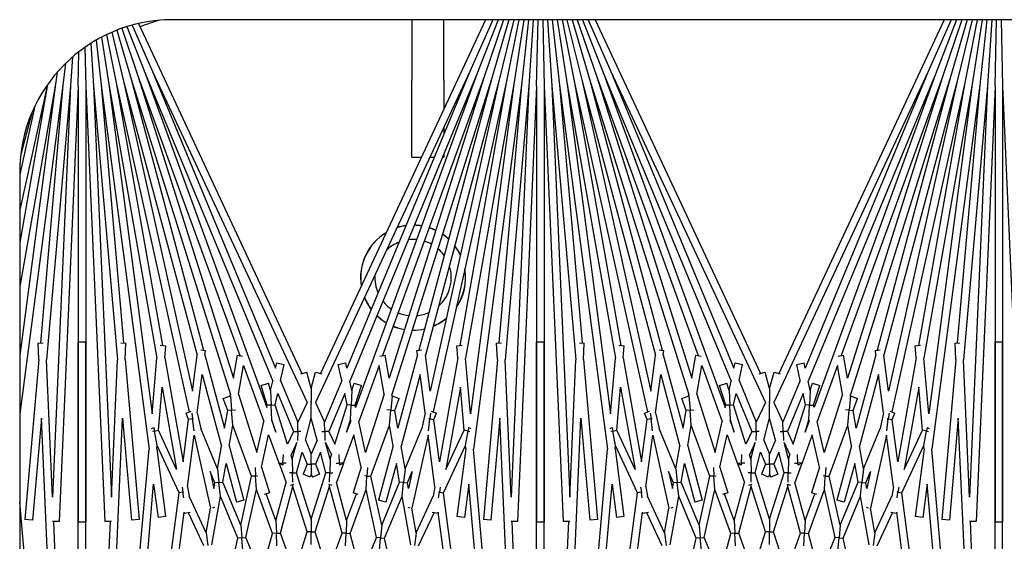
# Model space of a CAD drawing. Units: inches. Extents: x 69 to 215, y 0 to 176.
# Drawn here: x 146 to 150, y 170 to 172 of the extents above; entities that cross this region are included whole.
import ezdxf

# ---------------------------------------------------------------- set-up
doc = ezdxf.new("R2010")
doc.units = ezdxf.units.IN
doc.header["$LTSCALE"] = 8
doc.header["$MEASUREMENT"] = 0

msp = doc.modelspace()

# ---------------------------------------------------------------- linework, layer by layer
for p, q in [((146.8244, 171.7274), (146.8911, 171.5758)), ((146.8455, 171.7327), (147.3799, 170.5867)), ((159.2853, 171.7451), (146.9563, 171.7451)), ((147.9809, 171.7451), (147.4407, 170.5867)), ((147.7393, 171.7451), (147.7393, 171.5455)), ((147.8443, 171.5455), (147.8443, 171.7451)), ((148.004, 171.7451), (147.9295, 171.5758)), ((148.0222, 171.7451), (147.9526, 171.5663)), ((148.0397, 171.7451), (147.9761, 171.5577)), ((148.0568, 171.7451), (148, 171.5502)), ((148.0734, 171.7451), (148.0241, 171.5437)), ((148.0897, 171.7451), (148.0485, 171.5383)), ((148.1056, 171.7451), (148.0731, 171.534)), ((148.1214, 171.7451), (148.0979, 171.5307)), ((148.137, 171.7451), (148.1228, 171.5285)), ((148.1478, 171.5274), (148.1526, 171.7451)), ((148.1681, 171.7451), (148.1728, 171.5274)), ((148.1836, 171.7451), (148.1978, 171.5285)), ((148.1992, 171.7451), (148.2227, 171.5307)), ((148.215, 171.7451), (148.2475, 171.534)), ((148.231, 171.7451), (148.2721, 171.5383)), ((148.2472, 171.7451), (148.2965, 171.5437)), ((148.2638, 171.7451), (148.3206, 171.5502)), ((148.2809, 171.7451), (148.3445, 171.5577)), ((148.2984, 171.7451), (148.368, 171.5663)), ((148.3166, 171.7451), (148.3911, 171.5758)), ((148.3397, 171.7451), (148.8799, 170.5867)), ((149.4809, 171.7451), (148.9407, 170.5867)), ((149.504, 171.7451), (149.4295, 171.5758)), ((149.5222, 171.7451), (149.4526, 171.5663)), ((149.5397, 171.7451), (149.4761, 171.5577)), ((149.5568, 171.7451), (149.5, 171.5502)), ((149.5734, 171.7451), (149.5241, 171.5437)), ((149.5897, 171.7451), (149.5485, 171.5383)), ((149.6056, 171.7451), (149.5731, 171.534)), ((149.6214, 171.7451), (149.5979, 171.5307)), ((149.637, 171.7451), (149.6228, 171.5285)), ((149.6478, 171.5274), (149.6526, 171.7451)), ((149.6681, 171.7451), (149.6728, 171.5274)), ((146.7407, 171.6962), (146.7721, 171.5383)), ((146.7573, 171.7038), (146.7965, 171.5437)), ((146.7739, 171.7106), (146.8206, 171.5502)), ((146.7905, 171.7168), (146.8445, 171.5577)), ((146.8073, 171.7224), (146.868, 171.5663)), ((146.6887, 171.6675), (146.6978, 171.5285)), ((146.7065, 171.6783), (146.7227, 171.5307)), ((146.7238, 171.6878), (146.7475, 171.534)), ((146.6478, 171.5274), (146.6503, 171.6405)), ((146.67, 171.655), (146.6728, 171.5274)), ((146.6057, 171.6016), (146.5979, 171.5307)), ((146.629, 171.6231), (146.6228, 171.5285)), ((146.5792, 171.5735), (146.5731, 171.534)), ((146.868, 171.5663), (147.2841, 170.5616)), ((146.868, 171.5663), (147.265, 170.4754)), ((146.8911, 171.5758), (147.3965, 170.4919)), ((146.8911, 171.5758), (147.2936, 170.6041)), ((147.9295, 171.5758), (147.4241, 170.4919)), ((147.9295, 171.5758), (147.527, 170.6041)), ((147.9526, 171.5663), (147.5365, 170.5616)), ((147.9526, 171.5663), (147.5556, 170.4754)), ((148.368, 171.5663), (148.7841, 170.5616)), ((148.368, 171.5663), (148.765, 170.4754)), ((148.3911, 171.5758), (148.8965, 170.4919)), ((148.3911, 171.5758), (148.7936, 170.6041)), ((149.4295, 171.5758), (148.9241, 170.4919)), ((149.4295, 171.5758), (149.027, 170.6041)), ((149.4526, 171.5663), (149.0365, 170.5616)), ((149.4526, 171.5663), (149.0556, 170.4754)), ((146.5731, 171.534), (146.4563, 170.6465)), ((146.5731, 171.534), (146.4563, 170.8714)), ((146.7475, 171.534), (146.9056, 170.6371)), ((146.7475, 171.534), (146.8896, 170.4543)), ((146.7721, 171.5383), (147.0109, 170.461)), ((146.7721, 171.5383), (146.9237, 170.6784)), ((146.7965, 171.5437), (147.0369, 170.6464)), ((146.7965, 171.5437), (147.0215, 170.529)), ((146.8206, 171.5502), (147.1462, 170.5176)), ((146.8206, 171.5502), (147.0582, 170.6634)), ((146.8445, 171.5577), (147.1766, 170.6452)), ((146.8445, 171.5577), (147.1556, 170.571)), ((147.9761, 171.5577), (147.644, 170.6452)), ((147.9761, 171.5577), (147.665, 170.571)), ((148, 171.5502), (147.6744, 170.5176)), ((147.7393, 171.2955), (147.7393, 171.5455)), ((148, 171.5502), (147.7624, 170.6634)), ((148.0241, 171.5437), (147.7837, 170.6464)), ((148.0241, 171.5437), (147.7991, 170.529)), ((148.0485, 171.5383), (147.8097, 170.461)), ((147.8443, 171.5455), (147.8443, 171.4522)), ((148.0485, 171.5383), (147.8969, 170.6784)), ((148.0731, 171.534), (147.915, 170.6371)), ((148.0731, 171.534), (147.931, 170.4543)), ((148.2475, 171.534), (148.4056, 170.6371)), ((148.2475, 171.534), (148.3896, 170.4543)), ((148.2721, 171.5383), (148.5109, 170.461)), ((148.2721, 171.5383), (148.4237, 170.6784)), ((148.2965, 171.5437), (148.5369, 170.6464)), ((148.2965, 171.5437), (148.5215, 170.529)), ((148.3206, 171.5502), (148.6462, 170.5176)), ((148.3206, 171.5502), (148.5582, 170.6634)), ((148.3445, 171.5577), (148.6766, 170.6452)), ((148.3445, 171.5577), (148.6556, 170.571)), ((149.4761, 171.5577), (149.144, 170.6452)), ((149.4761, 171.5577), (149.165, 170.571)), ((149.5, 171.5502), (149.1744, 170.5176)), ((149.5, 171.5502), (149.2624, 170.6634)), ((149.5241, 171.5437), (149.2837, 170.6464)), ((149.5241, 171.5437), (149.2991, 170.529)), ((149.5485, 171.5383), (149.3097, 170.461)), ((149.5485, 171.5383), (149.3969, 170.6784)), ((149.5731, 171.534), (149.415, 170.6371)), ((149.5731, 171.534), (149.431, 170.4543)), ((146.5476, 171.5332), (146.4563, 171.0153)), ((146.5473, 171.5327), (146.4563, 171.1224)), ((146.5979, 171.5307), (146.4563, 170.455)), ((146.5979, 171.5307), (146.5241, 170.6869)), ((146.6228, 171.5285), (146.5444, 170.6318)), ((146.6228, 171.5285), (146.564, 170.1817)), ((146.6478, 171.5274), (146.5856, 170.1017)), ((146.6478, 171.5274), (146.6478, 170.1003)), ((146.6728, 171.5274), (146.7351, 170.1017)), ((146.6728, 171.5274), (146.6728, 170.1003)), ((146.6978, 171.5285), (146.7762, 170.6318)), ((146.6978, 171.5285), (146.7566, 170.1817)), ((146.7227, 171.5307), (146.8795, 170.3393)), ((146.7227, 171.5307), (146.7965, 170.6869)), ((148.0979, 171.5307), (147.9411, 170.3393)), ((148.0979, 171.5307), (148.0241, 170.6869)), ((148.1228, 171.5285), (148.0444, 170.6318)), ((148.1228, 171.5285), (148.064, 170.1817)), ((148.1478, 171.5274), (148.0856, 170.1017)), ((148.1478, 171.5274), (148.1478, 170.1003)), ((148.1728, 171.5274), (148.2351, 170.1017)), ((148.1728, 171.5274), (148.1728, 170.1003)), ((148.1978, 171.5285), (148.2762, 170.6318)), ((148.1978, 171.5285), (148.2566, 170.1817)), ((148.2227, 171.5307), (148.3795, 170.3393)), ((148.2227, 171.5307), (148.2965, 170.6869)), ((149.5979, 171.5307), (149.4411, 170.3393)), ((149.5979, 171.5307), (149.5241, 170.6869)), ((149.6228, 171.5285), (149.5444, 170.6318)), ((149.6228, 171.5285), (149.564, 170.1817)), ((149.6478, 171.5274), (149.5856, 170.1017)), ((149.6478, 171.5274), (149.6478, 170.1003)), ((149.6728, 171.5274), (149.7351, 170.1017)), ((149.6728, 171.5274), (149.6728, 170.1003)), ((146.5062, 171.4628), (146.4563, 171.2379)), ((146.4971, 171.443), (146.4597, 171.3034)), ((147.8443, 171.3931), (147.8443, 171.3701)), ((147.7393, 171.2955), (147.7712, 171.2955)), ((147.7988, 171.2955), (147.8134, 171.2955)), ((147.8405, 171.2955), (147.8443, 171.2955)), ((147.8443, 171.3047), (147.8443, 171.2955)), ((146.4563, 171.2451), (146.4563, 168.5451)), ((146.517, 170.6865), (146.5331, 170.6872)), ((146.5193, 170.6323), (146.517, 170.6865)), ((146.6478, 170.6899), (146.6728, 170.6899)), ((146.6478, 168.2628), (146.6478, 170.6899)), ((146.6728, 168.2628), (146.6728, 170.6899)), ((146.7876, 170.6872), (146.8036, 170.6865)), ((146.8013, 170.6323), (146.8036, 170.6865)), ((146.9164, 170.679), (146.9342, 170.6774)), ((146.9308, 170.6382), (146.9342, 170.6774)), ((147.0485, 170.6647), (147.0643, 170.6626)), ((147.7563, 170.6626), (147.7721, 170.6647)), ((147.8864, 170.6774), (147.9042, 170.679)), ((147.8898, 170.6382), (147.8864, 170.6774)), ((148.017, 170.6865), (148.0331, 170.6872)), ((148.0193, 170.6323), (148.017, 170.6865)), ((148.1478, 170.6899), (148.1728, 170.6899)), ((148.1478, 168.2628), (148.1478, 170.6899)), ((148.1728, 168.2628), (148.1728, 170.6899)), ((148.2876, 170.6872), (148.3036, 170.6865)), ((148.3013, 170.6323), (148.3036, 170.6865)), ((148.4164, 170.679), (148.4342, 170.6774)), ((148.4308, 170.6382), (148.4342, 170.6774)), ((148.5485, 170.6647), (148.5643, 170.6626)), ((149.2563, 170.6626), (149.2721, 170.6647)), ((149.3864, 170.6774), (149.4042, 170.679)), ((149.3898, 170.6382), (149.3864, 170.6774)), ((149.517, 170.6865), (149.5331, 170.6872)), ((149.5193, 170.6323), (149.517, 170.6865)), ((149.6478, 170.6899), (149.6728, 170.6899)), ((149.6478, 168.2628), (149.6478, 170.6899)), ((149.6728, 168.2628), (149.6728, 170.6899)), ((146.5193, 170.6323), (146.4735, 170.109)), ((146.564, 170.1817), (146.5444, 170.6318)), ((146.7566, 170.1817), (146.7762, 170.6318)), ((146.8013, 170.6323), (146.8471, 170.109)), ((146.8896, 170.4543), (146.9056, 170.6371)), ((146.9308, 170.6382), (146.9909, 170.2971)), ((147.0215, 170.529), (147.0369, 170.6464)), ((147.0624, 170.6481), (147.0643, 170.6626)), ((147.0624, 170.6481), (147.1268, 170.4076)), ((147.1556, 170.571), (147.1689, 170.6465)), ((147.1689, 170.6465), (147.1857, 170.6436)), ((147.6349, 170.6436), (147.6517, 170.6465)), ((147.665, 170.571), (147.6517, 170.6465)), ((147.7582, 170.6481), (147.6938, 170.4076)), ((147.7582, 170.6481), (147.7563, 170.6626)), ((147.7991, 170.529), (147.7837, 170.6464)), ((147.8898, 170.6382), (147.8297, 170.2971)), ((147.931, 170.4543), (147.915, 170.6371)), ((148.0193, 170.6323), (147.9735, 170.109)), ((148.064, 170.1817), (148.0444, 170.6318)), ((148.2566, 170.1817), (148.2762, 170.6318)), ((148.3013, 170.6323), (148.3471, 170.109)), ((148.3896, 170.4543), (148.4056, 170.6371)), ((148.4308, 170.6382), (148.4909, 170.2971)), ((148.5215, 170.529), (148.5369, 170.6464)), ((148.5624, 170.6481), (148.5643, 170.6626)), ((148.5624, 170.6481), (148.6268, 170.4076)), ((148.6556, 170.571), (148.6689, 170.6465)), ((148.6689, 170.6465), (148.6857, 170.6436)), ((149.1349, 170.6436), (149.1517, 170.6465)), ((149.165, 170.571), (149.1517, 170.6465)), ((149.2582, 170.6481), (149.1938, 170.4076)), ((149.2582, 170.6481), (149.2563, 170.6626)), ((149.2991, 170.529), (149.2837, 170.6464)), ((149.3898, 170.6382), (149.3297, 170.2971)), ((149.431, 170.4543), (149.415, 170.6371)), ((149.5193, 170.6323), (149.4735, 170.109)), ((149.564, 170.1817), (149.5444, 170.6318)), ((147.1719, 170.5193), (147.1884, 170.6129)), ((147.1884, 170.6129), (147.2549, 170.43)), ((147.2936, 170.6041), (147.2974, 170.6215)), ((147.2974, 170.6215), (147.3218, 170.6161)), ((147.3102, 170.5639), (147.3218, 170.6161)), ((147.4988, 170.6161), (147.5232, 170.6215)), ((147.5104, 170.5639), (147.4988, 170.6161)), ((147.527, 170.6041), (147.5232, 170.6215)), ((147.6322, 170.6129), (147.5657, 170.43)), ((147.6487, 170.5193), (147.6322, 170.6129)), ((148.6719, 170.5193), (148.6884, 170.6129)), ((148.6884, 170.6129), (148.7549, 170.43)), ((148.7936, 170.6041), (148.7974, 170.6215)), ((148.7974, 170.6215), (148.8218, 170.6161)), ((148.8102, 170.5639), (148.8218, 170.6161)), ((148.9988, 170.6161), (149.0232, 170.6215)), ((149.0104, 170.5639), (148.9988, 170.6161)), ((149.027, 170.6041), (149.0232, 170.6215)), ((149.1322, 170.6129), (149.0657, 170.43)), ((149.1487, 170.5193), (149.1322, 170.6129)), ((147.0373, 170.4576), (147.0538, 170.5833)), ((147.0538, 170.5833), (147.1165, 170.3493)), ((147.3758, 170.5856), (147.3959, 170.591)), ((147.4103, 170.5373), (147.3959, 170.591)), ((147.4103, 170.5373), (147.4247, 170.591)), ((147.4247, 170.591), (147.4448, 170.5856)), ((147.7668, 170.5833), (147.7041, 170.3493)), ((147.7833, 170.4576), (147.7668, 170.5833)), ((148.5373, 170.4576), (148.5538, 170.5833)), ((148.5538, 170.5833), (148.6165, 170.3493)), ((148.8758, 170.5856), (148.8959, 170.591)), ((148.9103, 170.5373), (148.8959, 170.591)), ((148.9103, 170.5373), (148.9247, 170.591)), ((148.9247, 170.591), (148.9448, 170.5856)), ((149.2668, 170.5833), (149.2041, 170.3493)), ((149.2833, 170.4576), (149.2668, 170.5833)), ((146.91, 170.4008), (146.9224, 170.542)), ((146.9224, 170.542), (146.9699, 170.2723)), ((147.2463, 170.5473), (147.2701, 170.5549)), ((147.2666, 170.4827), (147.2463, 170.5473)), ((147.2775, 170.5315), (147.2701, 170.5549)), ((147.2775, 170.5315), (147.2841, 170.5616)), ((147.3102, 170.5639), (147.3666, 170.4278)), ((147.4103, 170.5373), (147.4103, 170.4966)), ((147.5104, 170.5639), (147.454, 170.4278)), ((147.5431, 170.5315), (147.5365, 170.5616)), ((147.5431, 170.5315), (147.5505, 170.5549)), ((147.5505, 170.5549), (147.5743, 170.5473)), ((147.554, 170.4827), (147.5743, 170.5473)), ((147.8982, 170.542), (147.8507, 170.2723)), ((147.9106, 170.4008), (147.8982, 170.542)), ((148.41, 170.4008), (148.4224, 170.542)), ((148.4224, 170.542), (148.4699, 170.2723)), ((148.7463, 170.5473), (148.7701, 170.5549)), ((148.7666, 170.4827), (148.7463, 170.5473)), ((148.7775, 170.5315), (148.7701, 170.5549)), ((148.7775, 170.5315), (148.7841, 170.5616)), ((148.8102, 170.5639), (148.8666, 170.4278)), ((148.9103, 170.5373), (148.9103, 170.4966)), ((149.0104, 170.5639), (148.954, 170.4278)), ((149.0431, 170.5315), (149.0365, 170.5616)), ((149.0431, 170.5315), (149.0505, 170.5549)), ((149.0505, 170.5549), (149.0743, 170.5473)), ((149.054, 170.4827), (149.0743, 170.5473)), ((149.3982, 170.542), (149.3507, 170.2723)), ((149.4106, 170.4008), (149.3982, 170.542)), ((147.1225, 170.5047), (147.1457, 170.5132)), ((147.1369, 170.4651), (147.1225, 170.5047)), ((147.1454, 170.5131), (147.1462, 170.5176)), ((147.1457, 170.5132), (147.1498, 170.4662)), ((147.1719, 170.5193), (147.2323, 170.3278)), ((147.2775, 170.5315), (147.2796, 170.4833)), ((147.2925, 170.4838), (147.3008, 170.5213)), ((147.3008, 170.5213), (147.3523, 170.3971)), ((147.5198, 170.5213), (147.4683, 170.3971)), ((147.5281, 170.4838), (147.5198, 170.5213)), ((147.5431, 170.5315), (147.541, 170.4833)), ((147.6487, 170.5193), (147.5883, 170.3278)), ((147.6749, 170.5132), (147.6708, 170.4662)), ((147.6752, 170.5131), (147.6744, 170.5176)), ((147.6749, 170.5132), (147.6981, 170.5047)), ((147.6837, 170.4651), (147.6981, 170.5047)), ((148.6225, 170.5047), (148.6457, 170.5132)), ((148.6369, 170.4651), (148.6225, 170.5047)), ((148.6454, 170.5131), (148.6462, 170.5176)), ((148.6457, 170.5132), (148.6498, 170.4662)), ((148.6719, 170.5193), (148.7323, 170.3278)), ((148.7775, 170.5315), (148.7796, 170.4833)), ((148.7925, 170.4838), (148.8008, 170.5213)), ((148.8008, 170.5213), (148.8523, 170.3971)), ((149.0198, 170.5213), (148.9683, 170.3971)), ((149.0281, 170.4838), (149.0198, 170.5213)), ((149.0431, 170.5315), (149.041, 170.4833)), ((149.1487, 170.5193), (149.0883, 170.3278)), ((149.1749, 170.5132), (149.1708, 170.4662)), ((149.1752, 170.5131), (149.1744, 170.5176)), ((149.1749, 170.5132), (149.1981, 170.5047)), ((149.1837, 170.4651), (149.1981, 170.5047)), ((147.265, 170.4754), (147.2666, 170.4827)), ((147.2796, 170.4833), (147.2666, 170.4827)), ((147.2796, 170.4833), (147.2925, 170.4838)), ((147.2817, 170.435), (147.2796, 170.4833)), ((147.3329, 170.3556), (147.2925, 170.4838)), ((147.3965, 170.4919), (147.3666, 170.4278)), ((147.3965, 170.4919), (147.3976, 170.4919)), ((147.4103, 170.489), (147.4096, 170.489)), ((147.4099, 170.4919), (147.4103, 170.4919)), ((147.4103, 170.4919), (147.4103, 170.4966)), ((147.4103, 170.4919), (147.4103, 170.4908)), ((147.4107, 170.4919), (147.4103, 170.4919)), ((147.4103, 170.4908), (147.4103, 170.489)), ((147.4103, 170.4407), (147.4103, 170.489)), ((147.4103, 170.489), (147.411, 170.489)), ((147.4241, 170.4919), (147.423, 170.4919)), ((147.4241, 170.4919), (147.454, 170.4278)), ((147.4877, 170.3556), (147.5281, 170.4838)), ((147.541, 170.4833), (147.5281, 170.4838)), ((147.5389, 170.435), (147.541, 170.4833)), ((147.541, 170.4833), (147.554, 170.4827)), ((147.5556, 170.4754), (147.554, 170.4827)), ((148.765, 170.4754), (148.7666, 170.4827)), ((148.7796, 170.4833), (148.7666, 170.4827)), ((148.7796, 170.4833), (148.7925, 170.4838)), ((148.7817, 170.435), (148.7796, 170.4833)), ((148.8329, 170.3556), (148.7925, 170.4838)), ((148.8965, 170.4919), (148.8666, 170.4278)), ((148.8965, 170.4919), (148.8976, 170.4919)), ((148.9103, 170.489), (148.9096, 170.489)), ((148.9099, 170.4919), (148.9103, 170.4919)), ((148.9103, 170.4919), (148.9103, 170.4966)), ((148.9103, 170.4919), (148.9103, 170.4908)), ((148.9107, 170.4919), (148.9103, 170.4919)), ((148.9103, 170.4908), (148.9103, 170.489)), ((148.9103, 170.4407), (148.9103, 170.489)), ((148.9103, 170.489), (148.911, 170.489)), ((148.9241, 170.4919), (148.923, 170.4919)), ((148.9241, 170.4919), (148.954, 170.4278)), ((148.9877, 170.3556), (149.0281, 170.4838)), ((149.041, 170.4833), (149.0281, 170.4838)), ((149.0389, 170.435), (149.041, 170.4833)), ((149.041, 170.4833), (149.054, 170.4827)), ((149.0556, 170.4754), (149.054, 170.4827)), ((146.5277, 170.441), (146.4984, 170.1068)), ((146.6228, 168.2617), (146.5277, 170.441)), ((146.6978, 168.2617), (146.7929, 170.441)), ((146.7929, 170.441), (146.8222, 170.1068)), ((147.0007, 170.4568), (147.0174, 170.4637)), ((147.0092, 170.4362), (147.0007, 170.4568)), ((147.0196, 170.4568), (147.0221, 170.4379)), ((147.0221, 170.4379), (147.0254, 170.4383)), ((147.0373, 170.4576), (147.0486, 170.4064)), ((147.1268, 170.4076), (147.1369, 170.4651)), ((147.1498, 170.4662), (147.1369, 170.4651)), ((147.1498, 170.4662), (147.1624, 170.4673)), ((147.154, 170.4181), (147.1498, 170.4662)), ((147.391, 170.3688), (147.4103, 170.4407)), ((147.4296, 170.3688), (147.4103, 170.4407)), ((147.6708, 170.4662), (147.6582, 170.4673)), ((147.6666, 170.4181), (147.6708, 170.4662)), ((147.6708, 170.4662), (147.6837, 170.4651)), ((147.6938, 170.4076), (147.6837, 170.4651)), ((147.7833, 170.4576), (147.772, 170.4064)), ((147.7985, 170.4379), (147.7952, 170.4383)), ((147.801, 170.4568), (147.7985, 170.4379)), ((147.8032, 170.4637), (147.8199, 170.4568)), ((147.8114, 170.4362), (147.8199, 170.4568)), ((148.0277, 170.441), (147.9984, 170.1068)), ((148.1228, 168.2617), (148.0277, 170.441)), ((148.1978, 168.2617), (148.2929, 170.441)), ((148.2929, 170.441), (148.3222, 170.1068)), ((148.5007, 170.4568), (148.5174, 170.4637)), ((148.5092, 170.4362), (148.5007, 170.4568)), ((148.5196, 170.4568), (148.5221, 170.4379)), ((148.5221, 170.4379), (148.5254, 170.4383)), ((148.5373, 170.4576), (148.5486, 170.4064)), ((148.6268, 170.4076), (148.6369, 170.4651)), ((148.6498, 170.4662), (148.6369, 170.4651)), ((148.6498, 170.4662), (148.6624, 170.4673)), ((148.654, 170.4181), (148.6498, 170.4662)), ((148.891, 170.3688), (148.9103, 170.4407)), ((148.9296, 170.3688), (148.9103, 170.4407)), ((149.1708, 170.4662), (149.1582, 170.4673)), ((149.1666, 170.4181), (149.1708, 170.4662)), ((149.1708, 170.4662), (149.1837, 170.4651)), ((149.1938, 170.4076), (149.1837, 170.4651)), ((149.2833, 170.4576), (149.272, 170.4064)), ((149.2985, 170.4379), (149.2952, 170.4383)), ((149.301, 170.4568), (149.2985, 170.4379)), ((149.3032, 170.4637), (149.3199, 170.4568)), ((149.3114, 170.4362), (149.3199, 170.4568)), ((149.5277, 170.441), (149.4984, 170.1068)), ((149.6228, 168.2617), (149.5277, 170.441)), ((146.8881, 170.4068), (146.8952, 170.4102)), ((146.8952, 170.4102), (146.8973, 170.3985)), ((146.9909, 170.2971), (147.0092, 170.4362)), ((147.0221, 170.4379), (147.0092, 170.4362)), ((147.0271, 170.3996), (147.0221, 170.4379)), ((147.1033, 170.2744), (147.0486, 170.4064)), ((147.1421, 170.3504), (147.154, 170.4181)), ((147.2151, 170.2503), (147.154, 170.4181)), ((147.2323, 170.3278), (147.2549, 170.43)), ((147.2809, 170.4317), (147.2817, 170.435)), ((147.2809, 170.4317), (147.2944, 170.3947)), ((147.2944, 170.3947), (147.2817, 170.435)), ((147.3659, 170.3968), (147.3666, 170.4278)), ((147.4547, 170.3968), (147.454, 170.4278)), ((147.5262, 170.3947), (147.5389, 170.435)), ((147.5397, 170.4317), (147.5262, 170.3947)), ((147.5397, 170.4317), (147.5389, 170.435)), ((147.5883, 170.3278), (147.5657, 170.43)), ((147.6055, 170.2503), (147.6666, 170.4181)), ((147.6785, 170.3504), (147.6666, 170.4181)), ((147.7173, 170.2744), (147.772, 170.4064)), ((147.7935, 170.3996), (147.7985, 170.4379)), ((147.7985, 170.4379), (147.8114, 170.4362)), ((147.8297, 170.2971), (147.8114, 170.4362)), ((147.9254, 170.4102), (147.9233, 170.3985)), ((147.9254, 170.4102), (147.9325, 170.4068)), ((148.3881, 170.4068), (148.3952, 170.4102)), ((148.3952, 170.4102), (148.3973, 170.3985)), ((148.4909, 170.2971), (148.5092, 170.4362)), ((148.5221, 170.4379), (148.5092, 170.4362)), ((148.5271, 170.3996), (148.5221, 170.4379)), ((148.6033, 170.2744), (148.5486, 170.4064)), ((148.6421, 170.3504), (148.654, 170.4181)), ((148.7151, 170.2503), (148.654, 170.4181)), ((148.7323, 170.3278), (148.7549, 170.43)), ((148.7809, 170.4317), (148.7817, 170.435)), ((148.7809, 170.4317), (148.7944, 170.3947)), ((148.7944, 170.3947), (148.7817, 170.435)), ((148.8659, 170.3968), (148.8666, 170.4278)), ((148.9547, 170.3968), (148.954, 170.4278)), ((149.0262, 170.3947), (149.0389, 170.435)), ((149.0397, 170.4317), (149.0262, 170.3947)), ((149.0397, 170.4317), (149.0389, 170.435)), ((149.0883, 170.3278), (149.0657, 170.43)), ((149.1055, 170.2503), (149.1666, 170.4181)), ((149.1785, 170.3504), (149.1666, 170.4181)), ((149.2173, 170.2744), (149.272, 170.4064)), ((149.2935, 170.3996), (149.2985, 170.4379)), ((149.2985, 170.4379), (149.3114, 170.4362)), ((149.3297, 170.2971), (149.3114, 170.4362)), ((149.4254, 170.4102), (149.4233, 170.3985)), ((149.4254, 170.4102), (149.4325, 170.4068)), ((146.8973, 170.3985), (146.8908, 170.3974)), ((146.8973, 170.3985), (146.91, 170.4008)), ((146.9057, 170.351), (146.8973, 170.3985)), ((146.9699, 170.2723), (146.91, 170.4008)), ((147.0054, 170.2153), (147.0277, 170.3851)), ((147.0277, 170.3851), (147.0807, 170.1462)), ((147.2473, 170.2801), (147.2709, 170.3862)), ((147.2709, 170.3862), (147.3043, 170.2943)), ((147.3523, 170.3971), (147.3329, 170.3556)), ((147.3523, 170.3971), (147.3659, 170.3968)), ((147.3659, 170.3968), (147.3653, 170.3671)), ((147.376, 170.3965), (147.3659, 170.3968)), ((147.4446, 170.3965), (147.4547, 170.3968)), ((147.4683, 170.3971), (147.4547, 170.3968)), ((147.4547, 170.3968), (147.4553, 170.3671)), ((147.4683, 170.3971), (147.4877, 170.3556)), ((147.5497, 170.3862), (147.5163, 170.2943)), ((147.5733, 170.2801), (147.5497, 170.3862)), ((147.7929, 170.3851), (147.7399, 170.1462)), ((147.8152, 170.2153), (147.7929, 170.3851)), ((147.8507, 170.2723), (147.9106, 170.4008)), ((147.9233, 170.3985), (147.9106, 170.4008)), ((147.9149, 170.351), (147.9233, 170.3985)), ((147.9233, 170.3985), (147.9298, 170.3974)), ((148.3973, 170.3985), (148.3908, 170.3974)), ((148.3973, 170.3985), (148.41, 170.4008)), ((148.4057, 170.351), (148.3973, 170.3985)), ((148.4699, 170.2723), (148.41, 170.4008)), ((148.5054, 170.2153), (148.5277, 170.3851)), ((148.5277, 170.3851), (148.5807, 170.1462)), ((148.7473, 170.2801), (148.7709, 170.3862)), ((148.7709, 170.3862), (148.8043, 170.2943)), ((148.8523, 170.3971), (148.8329, 170.3556)), ((148.8523, 170.3971), (148.8659, 170.3968)), ((148.8659, 170.3968), (148.8653, 170.3671)), ((148.876, 170.3965), (148.8659, 170.3968)), ((148.9446, 170.3965), (148.9547, 170.3968)), ((148.9683, 170.3971), (148.9547, 170.3968)), ((148.9547, 170.3968), (148.9553, 170.3671)), ((148.9683, 170.3971), (148.9877, 170.3556)), ((149.0497, 170.3862), (149.0163, 170.2943)), ((149.0733, 170.2801), (149.0497, 170.3862)), ((149.2929, 170.3851), (149.2399, 170.1462)), ((149.3152, 170.2153), (149.2929, 170.3851)), ((149.3507, 170.2723), (149.4106, 170.4008)), ((149.4233, 170.3985), (149.4106, 170.4008)), ((149.4149, 170.351), (149.4233, 170.3985)), ((149.4233, 170.3985), (149.4298, 170.3974)), ((146.9047, 170.3398), (146.9057, 170.351)), ((146.9777, 170.1965), (146.9057, 170.351)), ((147.1033, 170.2744), (147.1165, 170.3493)), ((147.1421, 170.3504), (147.19, 170.1717)), ((147.3631, 170.3611), (147.3441, 170.3203)), ((147.3484, 170.3064), (147.3631, 170.3611)), ((147.391, 170.3688), (147.4103, 170.3223)), ((147.4296, 170.3688), (147.4103, 170.3223)), ((147.4575, 170.3611), (147.4765, 170.3203)), ((147.4722, 170.3064), (147.4575, 170.3611)), ((147.6785, 170.3504), (147.6306, 170.1717)), ((147.7173, 170.2744), (147.7041, 170.3493)), ((147.8429, 170.1965), (147.9149, 170.351)), ((147.9159, 170.3398), (147.9149, 170.351)), ((148.4047, 170.3398), (148.4057, 170.351)), ((148.4777, 170.1965), (148.4057, 170.351)), ((148.6033, 170.2744), (148.6165, 170.3493)), ((148.6421, 170.3504), (148.69, 170.1717)), ((148.8631, 170.3611), (148.8441, 170.3203)), ((148.8484, 170.3064), (148.8631, 170.3611)), ((148.891, 170.3688), (148.9103, 170.3223)), ((148.9296, 170.3688), (148.9103, 170.3223)), ((148.9575, 170.3611), (148.9765, 170.3203)), ((148.9722, 170.3064), (148.9575, 170.3611)), ((149.1785, 170.3504), (149.1306, 170.1717)), ((149.2173, 170.2744), (149.2041, 170.3493)), ((149.3429, 170.1965), (149.4149, 170.351)), ((149.4159, 170.3398), (149.4149, 170.351)), ((146.6978, 168.2617), (146.8795, 170.3393)), ((146.9047, 170.3398), (146.9337, 170.119)), ((147.3179, 170.2937), (147.3191, 170.3219)), ((147.3484, 170.3064), (147.3441, 170.3203)), ((147.3624, 170.262), (147.3804, 170.3291)), ((147.3804, 170.3291), (147.3968, 170.2896)), ((147.4103, 170.2896), (147.4103, 170.3223)), ((147.4402, 170.3291), (147.4238, 170.2896)), ((147.4582, 170.262), (147.4402, 170.3291)), ((147.4722, 170.3064), (147.4765, 170.3203)), ((147.5027, 170.2937), (147.5015, 170.3219)), ((147.9159, 170.3398), (147.8869, 170.119)), ((148.1228, 168.2617), (147.9411, 170.3393)), ((148.1978, 168.2617), (148.3795, 170.3393)), ((148.4047, 170.3398), (148.4337, 170.119)), ((148.8179, 170.2937), (148.8191, 170.3219)), ((148.8484, 170.3064), (148.8441, 170.3203)), ((148.8624, 170.262), (148.8804, 170.3291)), ((148.8804, 170.3291), (148.8968, 170.2896)), ((148.9103, 170.2896), (148.9103, 170.3223)), ((148.9402, 170.3291), (148.9238, 170.2896)), ((148.9582, 170.262), (148.9402, 170.3291)), ((148.9722, 170.3064), (148.9765, 170.3203)), ((149.0027, 170.2937), (149.0015, 170.3219)), ((149.4159, 170.3398), (149.3869, 170.119)), ((149.6228, 168.2617), (149.4411, 170.3393)), ((147.1211, 170.2314), (147.1318, 170.2922)), ((147.1318, 170.2922), (147.1659, 170.1652)), ((147.2263, 170.2792), (147.2281, 170.2511)), ((147.2473, 170.2801), (147.2736, 170.1966)), ((147.3043, 170.2943), (147.3037, 170.293)), ((147.3175, 170.2865), (147.3037, 170.293)), ((147.3043, 170.2943), (147.3179, 170.2937)), ((147.305, 170.2924), (147.3279, 170.2296)), ((147.3179, 170.2937), (147.3175, 170.2865)), ((147.3288, 170.2932), (147.3179, 170.2937)), ((147.3484, 170.3064), (147.3494, 170.2617)), ((147.3968, 170.2896), (147.3834, 170.2573)), ((147.3968, 170.2896), (147.4103, 170.2896)), ((147.4103, 170.2896), (147.4103, 170.257)), ((147.4238, 170.2896), (147.4103, 170.2896)), ((147.4238, 170.2896), (147.4372, 170.2573)), ((147.4722, 170.3064), (147.4712, 170.2617)), ((147.4918, 170.2932), (147.5027, 170.2937)), ((147.5156, 170.2924), (147.4927, 170.2296)), ((147.5163, 170.2943), (147.5027, 170.2937)), ((147.5027, 170.2937), (147.5031, 170.2865)), ((147.5169, 170.293), (147.5031, 170.2865)), ((147.5163, 170.2943), (147.5169, 170.293)), ((147.5733, 170.2801), (147.547, 170.1966)), ((147.5943, 170.2792), (147.5925, 170.2511)), ((147.6888, 170.2922), (147.6547, 170.1652)), ((147.6995, 170.2314), (147.6888, 170.2922)), ((148.6211, 170.2314), (148.6318, 170.2922)), ((148.6318, 170.2922), (148.6659, 170.1652)), ((148.7263, 170.2792), (148.7281, 170.2511)), ((148.7473, 170.2801), (148.7736, 170.1966)), ((148.8043, 170.2943), (148.8037, 170.293)), ((148.8175, 170.2865), (148.8037, 170.293)), ((148.8043, 170.2943), (148.8179, 170.2937)), ((148.805, 170.2924), (148.8279, 170.2296)), ((148.8179, 170.2937), (148.8175, 170.2865)), ((148.8288, 170.2932), (148.8179, 170.2937)), ((148.8484, 170.3064), (148.8494, 170.2617)), ((148.8968, 170.2896), (148.8834, 170.2573)), ((148.8968, 170.2896), (148.9103, 170.2896)), ((148.9103, 170.2896), (148.9103, 170.257)), ((148.9238, 170.2896), (148.9103, 170.2896)), ((148.9238, 170.2896), (148.9372, 170.2573)), ((148.9722, 170.3064), (148.9712, 170.2617)), ((148.9918, 170.2932), (149.0027, 170.2937)), ((149.0156, 170.2924), (148.9927, 170.2296)), ((149.0163, 170.2943), (149.0027, 170.2937)), ((149.0027, 170.2937), (149.0031, 170.2865)), ((149.0169, 170.293), (149.0031, 170.2865)), ((149.0163, 170.2943), (149.0169, 170.293)), ((149.0733, 170.2801), (149.047, 170.1966)), ((149.0943, 170.2792), (149.0925, 170.2511)), ((149.1888, 170.2922), (149.1547, 170.1652)), ((149.1995, 170.2314), (149.1888, 170.2922)), ((147.0798, 170.2659), (147.0921, 170.2105)), ((147.0952, 170.2286), (147.0798, 170.2659)), ((147.1033, 170.2744), (147.1082, 170.23)), ((147.1796, 170.0902), (147.2151, 170.2503)), ((147.2281, 170.2511), (147.2151, 170.2503)), ((147.2281, 170.2511), (147.2356, 170.2516)), ((147.231, 170.2066), (147.2281, 170.2511)), ((147.3494, 170.2617), (147.3396, 170.2615)), ((147.3494, 170.2617), (147.3624, 170.262)), ((147.3501, 170.2306), (147.3494, 170.2617)), ((147.4103, 170.1102), (147.3624, 170.262)), ((147.4065, 170.2478), (147.3834, 170.2573)), ((147.4103, 170.257), (147.4065, 170.2478)), ((147.4103, 170.1102), (147.4582, 170.262)), ((147.4103, 170.257), (147.4141, 170.2478)), ((147.4372, 170.2573), (147.4141, 170.2478)), ((147.4712, 170.2617), (147.4582, 170.262)), ((147.4705, 170.2306), (147.4712, 170.2617)), ((147.4712, 170.2617), (147.481, 170.2615)), ((147.5925, 170.2511), (147.585, 170.2516)), ((147.5896, 170.2066), (147.5925, 170.2511)), ((147.5925, 170.2511), (147.6055, 170.2503)), ((147.641, 170.0902), (147.6055, 170.2503)), ((147.7173, 170.2744), (147.7124, 170.23)), ((147.7254, 170.2286), (147.7408, 170.2659)), ((147.7408, 170.2659), (147.7285, 170.2105)), ((148.5798, 170.2659), (148.5921, 170.2105)), ((148.5952, 170.2286), (148.5798, 170.2659)), ((148.6033, 170.2744), (148.6082, 170.23)), ((148.6796, 170.0902), (148.7151, 170.2503)), ((148.7281, 170.2511), (148.7151, 170.2503)), ((148.7281, 170.2511), (148.7356, 170.2516)), ((148.731, 170.2066), (148.7281, 170.2511)), ((148.8494, 170.2617), (148.8396, 170.2615)), ((148.8494, 170.2617), (148.8624, 170.262)), ((148.8501, 170.2306), (148.8494, 170.2617)), ((148.9103, 170.1102), (148.8624, 170.262)), ((148.9065, 170.2478), (148.8834, 170.2573)), ((148.9103, 170.257), (148.9065, 170.2478)), ((148.9103, 170.1102), (148.9582, 170.262)), ((148.9103, 170.257), (148.9141, 170.2478)), ((148.9372, 170.2573), (148.9141, 170.2478)), ((148.9712, 170.2617), (148.9582, 170.262)), ((148.9705, 170.2306), (148.9712, 170.2617)), ((148.9712, 170.2617), (148.981, 170.2615)), ((149.0925, 170.2511), (149.085, 170.2516)), ((149.0896, 170.2066), (149.0925, 170.2511)), ((149.0925, 170.2511), (149.1055, 170.2503)), ((149.141, 170.0902), (149.1055, 170.2503)), ((149.2173, 170.2744), (149.2124, 170.23)), ((149.2254, 170.2286), (149.2408, 170.2659)), ((149.2408, 170.2659), (149.2285, 170.2105)), ((146.7227, 168.2595), (146.8946, 170.2247)), ((146.8946, 170.2247), (146.909, 170.1158)), ((146.988, 170.2149), (146.9906, 170.1985)), ((147.0054, 170.2153), (147.0108, 170.1847)), ((147.0921, 170.2105), (147.0952, 170.2286)), ((147.1082, 170.23), (147.0952, 170.2286)), ((147.1082, 170.23), (147.1211, 170.2314)), ((147.113, 170.1856), (147.1082, 170.23)), ((147.1796, 170.0902), (147.1211, 170.2314)), ((147.2945, 170.1052), (147.3279, 170.2296)), ((147.3094, 170.0642), (147.3504, 170.2171)), ((147.3524, 170.2238), (147.3414, 170.2198)), ((147.3504, 170.2171), (147.3503, 170.2231)), ((147.3972, 170.0686), (147.3504, 170.2171)), ((147.4234, 170.0686), (147.4702, 170.2171)), ((147.4792, 170.2198), (147.4682, 170.2238)), ((147.4702, 170.2171), (147.4703, 170.2231)), ((147.5112, 170.0642), (147.4702, 170.2171)), ((147.5261, 170.1052), (147.4927, 170.2296)), ((147.641, 170.0902), (147.6995, 170.2314)), ((147.7124, 170.23), (147.6995, 170.2314)), ((147.7076, 170.1856), (147.7124, 170.23)), ((147.7124, 170.23), (147.7254, 170.2286)), ((147.7285, 170.2105), (147.7254, 170.2286)), ((147.8152, 170.2153), (147.8098, 170.1847)), ((147.8326, 170.2149), (147.83, 170.1985)), ((147.926, 170.2247), (147.9116, 170.1158)), ((148.0979, 168.2595), (147.926, 170.2247)), ((148.2227, 168.2595), (148.3946, 170.2247)), ((148.3946, 170.2247), (148.409, 170.1158)), ((148.488, 170.2149), (148.4906, 170.1985)), ((148.5054, 170.2153), (148.5108, 170.1847)), ((148.5921, 170.2105), (148.5952, 170.2286)), ((148.6082, 170.23), (148.5952, 170.2286)), ((148.6082, 170.23), (148.6211, 170.2314)), ((148.613, 170.1856), (148.6082, 170.23)), ((148.6796, 170.0902), (148.6211, 170.2314)), ((148.7945, 170.1052), (148.8279, 170.2296)), ((148.8094, 170.0642), (148.8504, 170.2171)), ((148.8524, 170.2238), (148.8414, 170.2198)), ((148.8504, 170.2171), (148.8503, 170.2231)), ((148.8972, 170.0686), (148.8504, 170.2171)), ((148.9234, 170.0686), (148.9702, 170.2171)), ((148.9792, 170.2198), (148.9682, 170.2238)), ((148.9702, 170.2171), (148.9703, 170.2231)), ((149.0112, 170.0642), (148.9702, 170.2171)), ((149.0261, 170.1052), (148.9927, 170.2296)), ((149.141, 170.0902), (149.1995, 170.2314)), ((149.2124, 170.23), (149.1995, 170.2314)), ((149.2076, 170.1856), (149.2124, 170.23)), ((149.2124, 170.23), (149.2254, 170.2286)), ((149.2285, 170.2105), (149.2254, 170.2286)), ((149.3152, 170.2153), (149.3098, 170.1847)), ((149.3326, 170.2149), (149.33, 170.1985)), ((149.426, 170.2247), (149.4116, 170.1158)), ((149.5979, 168.2595), (149.426, 170.2247)), ((146.7227, 168.2595), (146.9777, 170.1965)), ((146.9906, 170.1985), (146.9777, 170.1965)), ((146.9906, 170.1985), (146.9931, 170.1989)), ((146.9935, 170.1793), (146.9906, 170.1985)), ((147.0664, 170.0653), (147.0108, 170.1847)), ((147.0849, 170.0258), (147.113, 170.1856)), ((147.1702, 170.0476), (147.113, 170.1856)), ((147.1963, 170.0499), (147.231, 170.2066)), ((147.2832, 170.0631), (147.231, 170.2066)), ((147.2736, 170.1966), (147.2562, 170.1911)), ((147.2945, 170.1052), (147.2625, 170.1931)), ((147.5261, 170.1052), (147.5581, 170.1931)), ((147.5374, 170.0631), (147.5896, 170.2066)), ((147.5644, 170.1911), (147.547, 170.1966)), ((147.6243, 170.0499), (147.5896, 170.2066)), ((147.6504, 170.0476), (147.7076, 170.1856)), ((147.7357, 170.0258), (147.7076, 170.1856)), ((147.7542, 170.0653), (147.8098, 170.1847)), ((147.8271, 170.1793), (147.83, 170.1985)), ((147.83, 170.1985), (147.8275, 170.1989)), ((147.83, 170.1985), (147.8429, 170.1965)), ((148.0979, 168.2595), (147.8429, 170.1965)), ((148.2227, 168.2595), (148.4777, 170.1965)), ((148.4906, 170.1985), (148.4777, 170.1965)), ((148.4906, 170.1985), (148.4931, 170.1989)), ((148.4935, 170.1793), (148.4906, 170.1985)), ((148.5664, 170.0653), (148.5108, 170.1847)), ((148.5849, 170.0258), (148.613, 170.1856)), ((148.6702, 170.0476), (148.613, 170.1856)), ((148.6963, 170.0499), (148.731, 170.2066)), ((148.7832, 170.0631), (148.731, 170.2066)), ((148.7736, 170.1966), (148.7562, 170.1911)), ((148.7945, 170.1052), (148.7625, 170.1931)), ((149.0261, 170.1052), (149.0581, 170.1931)), ((149.0374, 170.0631), (149.0896, 170.2066)), ((149.0644, 170.1911), (149.047, 170.1966)), ((149.1243, 170.0499), (149.0896, 170.2066)), ((149.1504, 170.0476), (149.2076, 170.1856)), ((149.2357, 170.0258), (149.2076, 170.1856)), ((149.2542, 170.0653), (149.3098, 170.1847)), ((149.3271, 170.1793), (149.33, 170.1985)), ((149.33, 170.1985), (149.3275, 170.1989)), ((149.33, 170.1985), (149.3429, 170.1965)), ((149.5979, 168.2595), (149.3429, 170.1965)), ((146.6228, 168.2617), (146.4563, 170.1651)), ((147.19, 170.1717), (147.1659, 170.1652)), ((147.6547, 170.1652), (147.6306, 170.1717)), ((148.69, 170.1717), (148.6659, 170.1652)), ((149.1547, 170.1652), (149.1306, 170.1717)), ((146.7475, 168.2563), (146.9945, 170.1328)), ((146.9337, 170.119), (146.909, 170.1158)), ((146.9945, 170.1328), (146.9953, 170.1285)), ((147.0142, 170.1318), (146.9953, 170.1285)), ((147.0589, 170.0224), (147.0083, 170.1308)), ((147.0664, 170.0653), (147.0807, 170.1462)), ((147.0934, 170.1478), (147.087, 170.1463)), ((147.7336, 170.1463), (147.7272, 170.1478)), ((147.7542, 170.0653), (147.7399, 170.1462)), ((147.7617, 170.0224), (147.8123, 170.1308)), ((147.8253, 170.1285), (147.8064, 170.1318)), ((147.8261, 170.1328), (147.8253, 170.1285)), ((148.0731, 168.2563), (147.8261, 170.1328)), ((147.9116, 170.1158), (147.8869, 170.119)), ((148.2475, 168.2563), (148.4945, 170.1328)), ((148.4337, 170.119), (148.409, 170.1158)), ((148.4945, 170.1328), (148.4953, 170.1285)), ((148.5142, 170.1318), (148.4953, 170.1285)), ((148.5589, 170.0224), (148.5083, 170.1308)), ((148.5664, 170.0653), (148.5807, 170.1462)), ((148.5934, 170.1478), (148.587, 170.1463)), ((149.2336, 170.1463), (149.2272, 170.1478)), ((149.2542, 170.0653), (149.2399, 170.1462)), ((149.2617, 170.0224), (149.3123, 170.1308)), ((149.3253, 170.1285), (149.3064, 170.1318)), ((149.3261, 170.1328), (149.3253, 170.1285)), ((149.5731, 168.2563), (149.3261, 170.1328)), ((149.4116, 170.1158), (149.3869, 170.119)), ((146.4984, 170.1068), (146.4735, 170.109)), ((146.5856, 170.1017), (146.564, 170.1026)), ((146.6478, 168.2628), (146.5675, 170.1024)), ((146.6728, 170.1003), (146.6478, 170.1003)), ((146.6728, 168.2628), (146.7531, 170.1024)), ((146.7566, 170.1026), (146.7351, 170.1017)), ((146.8471, 170.109), (146.8222, 170.1068)), ((147.1796, 170.0902), (147.1832, 170.0488)), ((147.2945, 170.1052), (147.2963, 170.0637)), ((147.4103, 170.1102), (147.4103, 170.0686)), ((147.5261, 170.1052), (147.5243, 170.0637)), ((147.641, 170.0902), (147.6374, 170.0488)), ((147.9984, 170.1068), (147.9735, 170.109)), ((148.0856, 170.1017), (148.064, 170.1026)), ((148.1478, 168.2628), (148.0675, 170.1024)), ((148.1728, 170.1003), (148.1478, 170.1003)), ((148.1728, 168.2628), (148.2531, 170.1024)), ((148.2566, 170.1026), (148.2351, 170.1017)), ((148.3471, 170.109), (148.3222, 170.1068)), ((148.6796, 170.0902), (148.6832, 170.0488)), ((148.7945, 170.1052), (148.7963, 170.0637)), ((148.9103, 170.1102), (148.9103, 170.0686)), ((149.0261, 170.1052), (149.0243, 170.0637)), ((149.141, 170.0902), (149.1374, 170.0488)), ((149.4984, 170.1068), (149.4735, 170.109)), ((149.5856, 170.1017), (149.564, 170.1026)), ((149.6478, 168.2628), (149.5675, 170.1024)), ((149.6728, 170.1003), (149.6478, 170.1003)), ((147.0664, 170.0653), (147.0719, 170.0241)), ((147.2469, 169.9276), (147.2832, 170.0631)), ((147.2963, 170.0637), (147.2832, 170.0631)), ((147.2963, 170.0637), (147.3094, 170.0642)), ((147.2982, 170.0221), (147.2963, 170.0637)), ((147.3557, 169.9371), (147.3094, 170.0642)), ((147.3557, 169.9371), (147.3972, 170.0686)), ((147.4103, 170.0686), (147.3972, 170.0686)), ((147.4103, 170.0686), (147.4234, 170.0686)), ((147.4103, 170.0271), (147.4103, 170.0686)), ((147.4649, 169.9371), (147.4234, 170.0686)), ((147.4649, 169.9371), (147.5112, 170.0642)), ((147.5243, 170.0637), (147.5112, 170.0642)), ((147.5225, 170.0221), (147.5243, 170.0637)), ((147.5243, 170.0637), (147.5374, 170.0631)), ((147.5737, 169.9276), (147.5374, 170.0631)), ((147.7542, 170.0653), (147.7487, 170.0241)), ((148.5664, 170.0653), (148.5719, 170.0241)), ((148.7469, 169.9276), (148.7832, 170.0631)), ((148.7963, 170.0637), (148.7832, 170.0631)), ((148.7963, 170.0637), (148.8094, 170.0642)), ((148.7982, 170.0221), (148.7963, 170.0637)), ((148.8557, 169.9371), (148.8094, 170.0642)), ((148.8557, 169.9371), (148.8972, 170.0686)), ((148.9103, 170.0686), (148.8972, 170.0686)), ((148.9103, 170.0686), (148.9234, 170.0686)), ((148.9103, 170.0271), (148.9103, 170.0686)), ((148.9649, 169.9371), (148.9234, 170.0686)), ((148.9649, 169.9371), (149.0112, 170.0642)), ((149.0243, 170.0637), (149.0112, 170.0642)), ((149.0225, 170.0221), (149.0243, 170.0637)), ((149.0243, 170.0637), (149.0374, 170.0631)), ((149.0737, 169.9276), (149.0374, 170.0631)), ((149.2542, 170.0653), (149.2487, 170.0241)), ((147.1394, 169.9088), (147.1702, 170.0476)), ((147.1832, 170.0488), (147.1702, 170.0476)), ((147.1832, 170.0488), (147.1963, 170.0499)), ((147.1869, 170.0074), (147.1832, 170.0488)), ((147.2469, 169.9276), (147.1963, 170.0499)), ((147.5737, 169.9276), (147.6243, 170.0499)), ((147.6374, 170.0488), (147.6243, 170.0499)), ((147.6337, 170.0074), (147.6374, 170.0488)), ((147.6374, 170.0488), (147.6504, 170.0476)), ((147.6812, 169.9088), (147.6504, 170.0476)), ((148.6394, 169.9088), (148.6702, 170.0476)), ((148.6832, 170.0488), (148.6702, 170.0476)), ((148.6832, 170.0488), (148.6963, 170.0499)), ((148.6869, 170.0074), (148.6832, 170.0488)), ((148.7469, 169.9276), (148.6963, 170.0499)), ((149.0737, 169.9276), (149.1243, 170.0499)), ((149.1374, 170.0488), (149.1243, 170.0499)), ((149.1337, 170.0074), (149.1374, 170.0488)), ((149.1374, 170.0488), (149.1504, 170.0476)), ((149.1812, 169.9088), (149.1504, 170.0476))]:
    msp.add_line(p, q)
for centre, radius, start, end in [((146.9563, 171.2451), 0.5, 90, 180), ((147.0803, 171.1405), 0.625, 105.2396, 111.5611), ((147.0803, 171.1405), 0.625, 144.9617, 145.2941), ((147.0803, 171.1405), 0.625, 151.5256, 153.0719), ((147.7436, 170.9005), 0.1715, 97.8385, 107.9548), ((147.7436, 170.9005), 0.172, 97.741, 107.7999), ((147.7436, 170.9005), 0.1715, 80.4978, 88.5593), ((147.7436, 170.9005), 0.172, 80.467, 88.4952), ((147.7436, 170.9005), 0.1715, 64.399, 72.0875), ((147.7436, 170.9005), 0.172, 64.4227, 72.0814), ((147.7436, 170.9005), 0.172, 120.5671, 189.4329), ((147.7436, 170.9005), 0.1715, 120.8115, 189.1885), ((147.7436, 170.9005), 0.125, 84.4761, 97.0384), ((147.7436, 170.9005), 0.125, 61.3522, 72.8646), ((147.7436, 170.9005), 0.1715, 47.3785, 55.84), ((147.7436, 170.9005), 0.172, 47.4656, 55.8899), ((147.7436, 170.9005), 0.125, 111.3686, 134.2135), ((147.7436, 170.9005), 0.125, 35.4985, 49.3375), ((147.7436, 170.9005), 0.1715, 25.7499, 37.4538), ((147.7436, 170.9005), 0.172, 25.9607, 37.5817), ((147.7436, 170.9005), 0.125, 311.7304, 18.2696), ((147.7436, 170.9005), 0.172, 325.6842, 9.3158), ((147.7436, 170.9005), 0.1715, 326.1054, 8.8946), ((147.7436, 170.9005), 0.125, 175.7865, 203.6314), ((147.7436, 170.9005), 0.172, 202.2001, 217.259), ((147.7436, 170.9005), 0.1715, 202.0452, 217.1615), ((147.7436, 170.9005), 0.125, 217.9616, 235.5239), ((147.7436, 170.9005), 0.172, 226.5048, 239.533), ((147.7436, 170.9005), 0.1715, 226.4407, 239.5022), ((147.7436, 170.9005), 0.125, 247.1354, 263.6478), ((147.7436, 170.9005), 0.125, 275.6625, 294.5015), ((147.7436, 170.9005), 0.172, 292.4183, 309.0393), ((147.7436, 170.9005), 0.1715, 292.5462, 309.2501), ((147.7436, 170.9005), 0.172, 247.9186, 260.5773), ((147.7436, 170.9005), 0.1715, 247.9125, 260.601), ((147.7436, 170.9005), 0.172, 269.1101, 282.5344), ((147.7436, 170.9005), 0.1715, 269.16, 282.6215)]:
    msp.add_arc(centre, radius, start, end)

doc.saveas('drawing.dxf')
